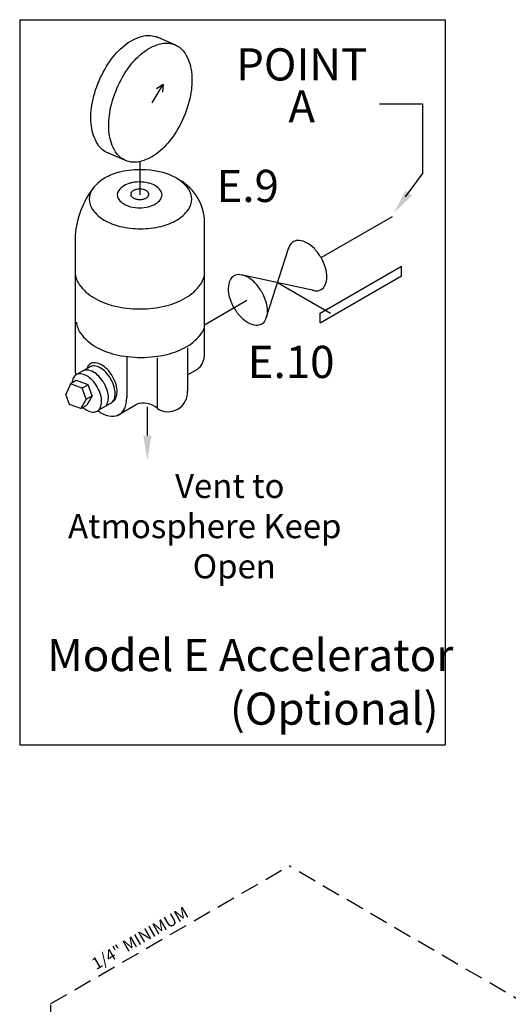
# Model space of a CAD drawing. Extents: x -43 to 81, y -52 to 83.
# Drawn here: x -39 to -12, y 28 to 82 of the extents above; entities that cross this region are included whole.
import ezdxf
from ezdxf.enums import TextEntityAlignment as Align

# ---------------------------------------------------------------- set-up
doc = ezdxf.new("R2010")
doc.units = 0
doc.header["$MEASUREMENT"] = 0
doc.linetypes.add('DASHED', pattern=[0.75, 0.5, -0.25])
doc.layers.get('0').update_dxf_attribs({"linetype": 'CONTINUOUS'})
doc.layers.add('NOTES', color=7, linetype='CONTINUOUS')
doc.styles.add('SIMPLEX', font='SIMPLEX.SHX', dxfattribs={"width": 0.875})
doc.styles.get("Standard").update_dxf_attribs({"font": 'ARIAL.TTF'})

msp = doc.modelspace()

# ---------------------------------------------------------------- linework, layer by layer
at = {"color": 7}
for p, q in [((-38.817, 81.909), (-38.817, 42.43)), ((-38.817, 81.909), (-15.684, 81.909)), ((-15.684, 81.909), (-15.684, 42.43)), ((-30.325, 80.522), (-31.384, 80.971)), ((-31.605, 77.379), (-31.021, 78.39)), ((-31.021, 78.39), (-31.378, 78.152)), ((-31.021, 78.39), (-31.05, 77.962)), ((-32.966, 74.209), (-34.108, 74.694)), ((-32.266, 72.368), (-32.266, 74.187)), ((-28.761, 63.743), (-28.761, 70.744)), ((-22.426, 68.958), (-18.538, 71.199)), ((-35.801, 70.172), (-35.801, 62.973)), ((-25.405, 65.672), (-24.182, 69.506)), ((-22.471, 65.938), (-18.042, 68.491)), ((-18.042, 67.949), (-18.042, 68.491)), ((-22.821, 67.16), (-26.77, 68.018)), ((-21.909, 65.924), (-24.794, 67.589)), ((-22.471, 65.41), (-18.042, 67.963)), ((-28.761, 65.306), (-26.455, 66.635)), ((-22.471, 65.41), (-22.471, 65.938)), ((-29.691, 64.04), (-29.691, 61.712)), ((-32.999, 63.577), (-32.999, 61.344)), ((-31.345, 63.511), (-31.345, 60.758)), ((-34.924, 63.046), (-35.811, 62.541)), ((-29.691, 62.575), (-29.151, 62.886)), ((-35.741, 62.275), (-36.06, 62.091)), ((-35.087, 62.033), (-35.736, 62.272)), ((-36.06, 62.091), (-36.309, 61.507)), ((-35.411, 61.852), (-36.06, 62.091)), ((-35.093, 62.035), (-35.411, 61.852)), ((-35.196, 61.248), (-35.411, 61.852)), ((-34.874, 61.434), (-35.087, 62.033)), ((-36.118, 60.97), (-36.309, 61.507)), ((-35.196, 61.248), (-35.493, 60.741)), ((-35.196, 61.248), (-34.875, 61.434)), ((-34.871, 61.441), (-35.172, 60.926)), ((-35.493, 60.741), (-36.118, 60.97)), ((-35.493, 60.741), (-35.172, 60.926)), ((-33.832, 61.047), (-34.544, 60.641)), ((-33.516, 60.366), (-32.475, 60.967)), ((-31.871, 59.279), (-31.871, 60.84)), ((-38.817, 42.43), (-15.684, 42.43))]:
    msp.add_line(p, q, dxfattribs=at)
at = {"linetype": 'DASHED', "ltscale": 2}
for p, q in [((-37.125, 28.355), (-24.169, 35.845)), ((1.867, 20.663), (-24.169, 35.845)), ((-37.125, -7.206), (-37.125, 28.355))]:
    msp.add_line(p, q, dxfattribs=at)
at = {"color": 7}
for points in [[(-33.933, 74.619, -0.020692), (-34.024, 74.654, -0.157), (-34.575, 75.128, -0.107), (-34.921, 76.123, -0.072), (-34.894, 77.249, -0.059), (-34.504, 78.578, -0.059), (-33.817, 79.782, -0.072), (-33.024, 80.581, -0.107), (-32.068, 81.025, -0.157), (-31.345, 80.955, -0.007619), (-31.312, 80.941, -0.107)], [(-33.226, 73.643, 0.007368), (-33.364, 73.613, 0.072341), (-34.215, 73.273, 0.106617), (-34.851, 72.698, 0.156851), (-35.031, 72.136, 0.156851), (-34.851, 71.574, 0.106617), (-34.215, 70.999, 0.072341), (-33.364, 70.66, 0.058752), (-32.246, 70.528, 0.058752), (-31.127, 70.66, 0.072341), (-30.276, 70.999, 0.106617), (-29.641, 71.574, 0.156851), (-29.461, 72.136, 0.156851), (-29.641, 72.698, 0.106617), (-30.276, 73.273, 0.072341), (-31.127, 73.613, 0.122357), (-33.446, 73.592, 0.058752)], [(-32.722, 73.032, 0.007368), (-32.783, 73.019, 0.072341), (-33.155, 72.87, 0.106617), (-33.432, 72.619, 0.156851), (-33.511, 72.374, 0.156851), (-33.432, 72.128, 0.106617), (-33.155, 71.877, 0.072341), (-32.783, 71.728, 0.058752), (-32.294, 71.671, 0.058752), (-31.805, 71.728, 0.072341), (-31.433, 71.877, 0.106617), (-31.156, 72.128, 0.156851), (-31.077, 72.374, 0.156851), (-31.156, 72.619, 0.106617), (-31.433, 72.87, 0.072341), (-31.805, 73.019, 0.122357), (-32.819, 73.01, 0.058752)], [(-32.46, 72.672, 0.007368), (-32.484, 72.666, 0.072341), (-32.635, 72.606, 0.106617), (-32.748, 72.504, 0.156851), (-32.78, 72.405, 0.156851), (-32.748, 72.305, 0.106617), (-32.635, 72.203, 0.072341), (-32.484, 72.143, 0.058752), (-32.286, 72.12, 0.058752), (-32.088, 72.143, 0.072341), (-31.937, 72.203, 0.106617), (-31.825, 72.305, 0.156851), (-31.793, 72.405, 0.156851), (-31.825, 72.504, 0.106617), (-31.937, 72.606, 0.072341), (-32.088, 72.666, 0.122357), (-32.499, 72.663, 0.058752)], [(-22.907, 67.179, 0.039), (-22.739, 67.149, 0.157), (-22.426, 67.216, 0.157), (-22.209, 67.451, 0.107), (-22.112, 67.906, 0.072), (-22.183, 68.399, 0.059), (-22.426, 68.958, 0.059), (-22.791, 69.446, 0.072), (-23.179, 69.752, 0.107), (-23.619, 69.894, 0.157), (-23.932, 69.827, 0.157), (-24.149, 69.592, 0.037), (-24.204, 69.435, 0.072)], [(-35.801, 68.089, 0.133101), (-35.578, 67.492, 0.106617), (-34.774, 66.764, 0.072341), (-33.697, 66.335, 0.058752), (-32.283, 66.168, 0.058752), (-30.868, 66.335, 0.072341), (-29.791, 66.764, 0.106617), (-28.988, 67.492, 0.156851), (-28.759, 68.202, 0.011592), (-28.761, 68.259, 0.106617)], [(-35.735, 65.447, 0.133101), (-35.511, 64.85, 0.106617), (-34.708, 64.122, 0.072341), (-33.631, 63.693, 0.058752), (-32.217, 63.526, 0.058752), (-30.802, 63.693, 0.072341), (-29.725, 64.122, 0.106617), (-28.922, 64.85, 0.071857), (-28.761, 65.159, 0.011592)], [(-29.188, 62.865, 0.006258), (-29.173, 62.874, 0.157), (-28.888, 63.183, 0.107), (-28.761, 63.781, 0.00317), (-28.761, 63.81, 0.059)], [(-35.8, 63.016, 0.013034), (-35.802, 62.941, 0.041132), (-35.772, 62.567, 0.059)], [(-34.233, 62.127, 0.058752), (-34.51, 62.498, 0.072341), (-34.805, 62.732, 0.106617), (-35.141, 62.839, 0.156851), (-35.378, 62.788, 0.007793), (-35.388, 62.782, 0.106617)], [(-33.753, 61.12, 0.145047), (-33.598, 61.297, 0.107), (-33.521, 61.658, 0.072), (-33.577, 62.048, 0.059), (-33.769, 62.492, 0.059), (-34.059, 62.879, 0.072), (-34.367, 63.122, 0.107), (-34.716, 63.234, 0.157), (-34.964, 63.181, 0.157), (-35.136, 62.995, 0.027306), (-35.17, 62.906, 0.072)], [(-33.861, 62.35, 0.058752), (-34.137, 62.721, 0.072341), (-34.433, 62.954, 0.106617), (-34.768, 63.062, 0.156851), (-35.005, 63.011, 0.0533), (-35.073, 62.961, 0.106617)], [(-34.599, 61.924, 0.058752), (-34.876, 62.295, 0.072341), (-35.171, 62.529, 0.106617), (-35.507, 62.636, 0.156851), (-35.744, 62.585, 0.156851), (-35.906, 62.405, 0.083292), (-35.977, 62.138, 0.061484)], [(-33.896, 61.011, 0.024707), (-33.861, 61.029, 0.156851), (-33.698, 61.208, 0.106617), (-33.624, 61.553, 0.072341), (-33.678, 61.925, 0.058752), (-33.861, 62.35, 0.058752)], [(-35.378, 60.807, 0.048601), (-35.171, 60.66, 0.106617), (-34.836, 60.552, 0.156851), (-34.599, 60.603, 0.156851), (-34.436, 60.783, 0.106617), (-34.362, 61.127, 0.072341), (-34.416, 61.499, 0.058752), (-34.599, 61.924, 0.058752)], [(-34.142, 60.87, 0.085347), (-34.067, 60.981, 0.106617), (-33.993, 61.326, 0.072341), (-34.047, 61.698, 0.058752), (-34.23, 62.123, 0.058752)], [(-34.569, 60.622, 0.022154), (-34.4, 60.514, 0.107), (-33.822, 60.328, 0.157), (-33.41, 60.416, 0.157), (-33.126, 60.725, 0.107), (-32.999, 61.323, 0.00317), (-32.999, 61.352, 0.059)]]:
    msp.add_lwpolyline(points, format="xyb", dxfattribs=at)
for points in [[(-29.892, 76.619, -0.059), (-30.579, 75.415, -0.072), (-31.372, 74.616, -0.107), (-32.328, 74.172, -0.157), (-33.051, 74.242, -0.157), (-33.601, 74.715, -0.107), (-33.948, 75.71, -0.072), (-33.92, 76.837, -0.059), (-33.53, 78.165, -0.059), (-32.843, 79.369, -0.072), (-32.05, 80.168, -0.107), (-31.094, 80.612, -0.157), (-30.371, 80.542, -0.157), (-29.821, 80.069, -0.107), (-29.474, 79.074, -0.072), (-29.502, 77.947, -0.059)], [(-27.162, 66.221, 0.059), (-26.796, 65.732, 0.072), (-26.408, 65.426, 0.107), (-25.968, 65.285, 0.157), (-25.655, 65.352, 0.157), (-25.439, 65.587, 0.107), (-25.342, 66.042, 0.072), (-25.413, 66.534, 0.059), (-25.655, 67.093, 0.059), (-26.021, 67.582, 0.072), (-26.408, 67.888, 0.107), (-26.848, 68.029, 0.157), (-27.162, 67.962, 0.157), (-27.378, 67.727, 0.107), (-27.475, 67.272, 0.072), (-27.404, 66.78, 0.059)]]:
    msp.add_lwpolyline(points, format="xyb", close=True, dxfattribs=at)
for centre, radius, start, end in [((-31.423, 70.85), 2.664, 357.7252, 61.4636), ((-30.95, 69.802), 4.864, 142.5081, 175.6371), ((-30.746, 61.63), 1.058, 235.5496, 4.4504), ((-32.08, 59.949), 1.093, 47.7527, 111.2242)]:
    msp.add_arc(centre, radius, start, end, dxfattribs=at)
msp.add_solid([(-31.649, 59.276), (-32.097, 59.276), (-31.873, 57.933)], dxfattribs=at)
at = {"layer": 'NOTES', "color": 7}
for p, q in [((-19.238, 77.335), (-16.901, 77.335)), ((-16.901, 77.335), (-16.901, 73.523)), ((-17.837, 72.274), (-16.901, 73.523))]:
    msp.add_line(p, q, dxfattribs=at)
msp.add_solid([(-17.473, 72.34), (-17.831, 72.609), (-18.457, 71.4)], dxfattribs=at)

# ---------------------------------------------------------------- texts
at = {"style": 'SIMPLEX'}
msp.add_text('1/4" MINIMUM', height=0.64687, rotation=30, dxfattribs=at).set_placement((-34.66, 30.169))
at = {"layer": 'NOTES', "color": 7}
for s, p in [('POINT', (-23.479, 78.6)), ('A', (-23.479, 76.315)), ('E.9', (-26.417, 71.986)), ('E.10', (-24.055, 62.407))]:
    msp.add_text(s, height=1.75, dxfattribs=at).set_placement(p, align=Align.CENTER)
at = {"layer": 'NOTES', "color": 7, "attachment_point": 1}
for s, insert, char_height, width in [('\\pi5.0064;Vent to \\P\\pi0.57157;Atmosphere Keep \\P\\pi5.7383;Open', (-36.938, 57.188), 1.3125, 15.74717), ('\\pi0.93449;Model E Accelerator \\P\\pi6.6178;(Optional)', (-38.962, 48.201), 1.75, 23.73323)]:
    msp.add_mtext(s, dxfattribs=dict(at, insert=insert, char_height=char_height, width=width))

doc.saveas('drawing.dxf')
